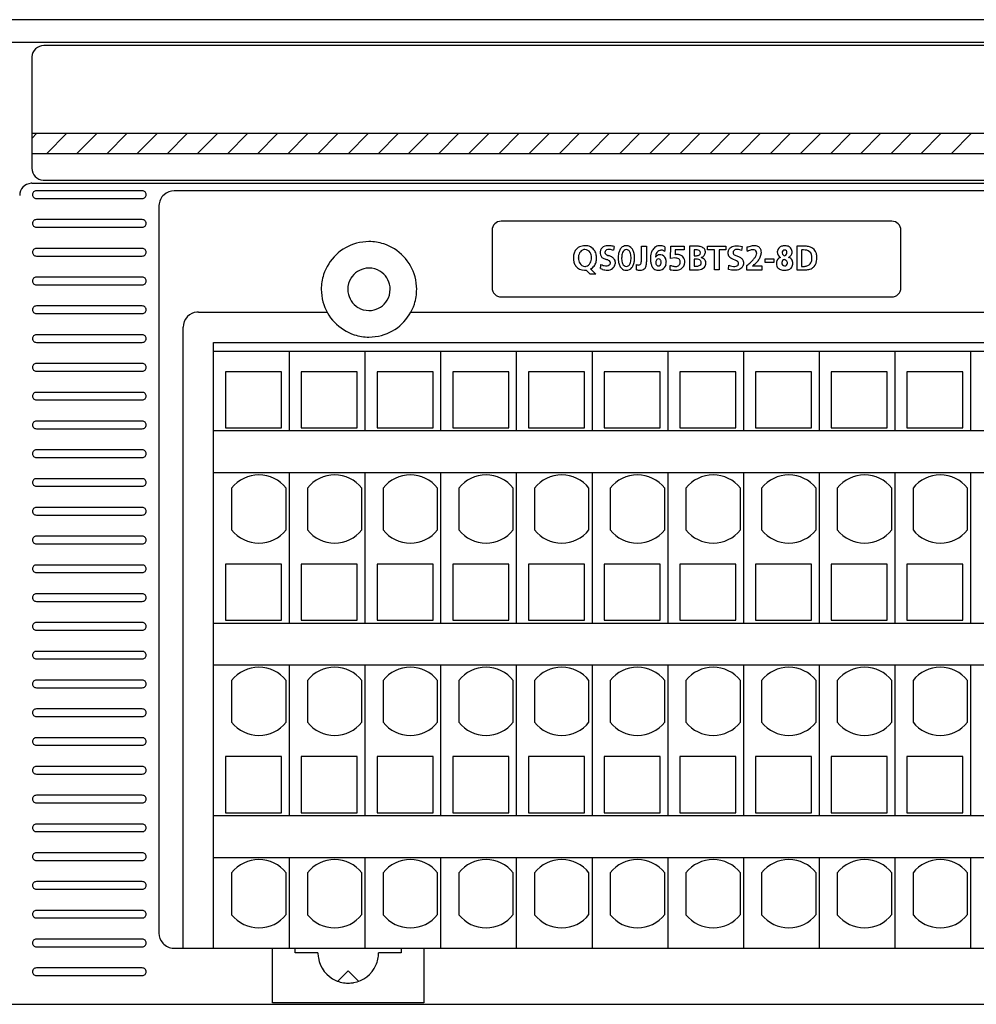
# Model space of a CAD drawing. Extents: x 0 to 198, y 0 to 65.
# Drawn here: x 94 to 157, y 0 to 65 of the extents above; entities that cross this region are included whole.
import ezdxf

# ---------------------------------------------------------------- set-up
doc = ezdxf.new("R2010")
doc.units = 0
doc.layers.add('DEFAULT_255_2_778', color=255, linetype='CONTINUOUS')

msp = doc.modelspace()

# ---------------------------------------------------------------- linework, layer by layer
at = {"layer": 'DEFAULT_255_2_778'}
for p, q in [((195.754, 64.824), (2.354, 64.824)), ((186.454, 63.324), (2.654, 63.324)), ((186.254, 63.124), (95.154, 63.124)), ((94.354, 62.324), (94.354, 55.024)), ((94.35, 57.324), (185.05, 57.324)), ((94.354, 56.99), (94.688, 57.324)), ((95.325, 55.974), (96.675, 57.324)), ((97.316, 55.974), (98.666, 57.324)), ((99.307, 55.974), (100.657, 57.324)), ((101.298, 55.974), (102.648, 57.324)), ((103.289, 55.974), (104.639, 57.324)), ((105.282, 55.974), (106.632, 57.324)), ((107.273, 55.974), (108.623, 57.324)), ((109.264, 55.974), (110.614, 57.324)), ((111.255, 55.974), (112.605, 57.324)), ((113.246, 55.974), (114.596, 57.324)), ((115.24, 55.974), (116.589, 57.324)), ((117.23, 55.974), (118.58, 57.324)), ((119.222, 55.974), (120.571, 57.324)), ((121.212, 55.974), (122.562, 57.324)), ((123.203, 55.974), (124.553, 57.324)), ((125.197, 55.974), (126.546, 57.324)), ((127.188, 55.974), (128.537, 57.324)), ((129.179, 55.974), (130.528, 57.324)), ((131.17, 55.974), (132.519, 57.324)), ((133.161, 55.974), (134.51, 57.324)), ((135.154, 55.974), (136.504, 57.324)), ((137.145, 55.974), (138.495, 57.324)), ((139.136, 55.974), (140.486, 57.324)), ((141.127, 55.974), (142.477, 57.324)), ((143.118, 55.974), (144.467, 57.324)), ((145.107, 55.974), (146.457, 57.324)), ((147.098, 55.974), (148.448, 57.324)), ((149.089, 55.974), (150.439, 57.324)), ((151.08, 55.974), (152.43, 57.324)), ((153.071, 55.974), (154.421, 57.324)), ((155.064, 55.974), (156.414, 57.324)), ((185.05, 55.974), (94.354, 55.974)), ((94.354, 54.025), (186.454, 54.024)), ((95.154, 54.224), (186.254, 54.224)), ((101.654, 53.524), (94.654, 53.524)), ((196.754, 53.524), (103.754, 53.524)), ((94.654, 53.024), (101.654, 53.024)), ((102.754, 52.524), (102.754, 4.524)), ((101.654, 51.624), (94.654, 51.624)), ((151.154, 51.524), (125.354, 51.524)), ((94.654, 51.124), (101.654, 51.124)), ((124.754, 50.924), (124.754, 47.124)), ((151.754, 47.124), (151.754, 50.924)), ((101.654, 49.724), (94.654, 49.724)), ((132.814, 49.86), (132.781, 49.601)), ((134.614, 48.892), (134.614, 49.872)), ((134.614, 49.872), (134.961, 49.872)), ((134.614, 49.872), (134.614, 49.872)), ((134.961, 49.872), (134.961, 48.843)), ((136.172, 49.839), (136.172, 49.839)), ((136.534, 49.055), (136.549, 49.873)), ((136.549, 49.873), (137.435, 49.873)), ((137.435, 49.642), (136.835, 49.642)), ((136.835, 49.642), (136.835, 49.295)), ((137.435, 49.873), (137.435, 49.642)), ((137.792, 49.873), (137.785, 48.311)), ((138.342, 49.873), (137.792, 49.873)), ((138.102, 49.63), (138.102, 49.245)), ((138.258, 49.63), (138.102, 49.63)), ((138.989, 49.873), (140.198, 49.873)), ((138.989, 49.627), (138.989, 49.873)), ((139.437, 49.627), (138.989, 49.627)), ((139.437, 48.31), (139.437, 49.627)), ((140.198, 49.627), (139.75, 49.627)), ((139.75, 49.627), (139.75, 48.31)), ((140.198, 49.873), (140.198, 49.627)), ((140.346, 49.454), (140.348, 49.484)), ((140.346, 49.394), (140.346, 49.454)), ((140.348, 49.484), (140.352, 49.513)), ((140.352, 49.513), (140.36, 49.554)), ((140.36, 49.554), (140.371, 49.593)), ((140.371, 49.593), (140.389, 49.64)), ((140.389, 49.64), (140.413, 49.683)), ((140.413, 49.683), (140.442, 49.723)), ((140.442, 49.723), (140.475, 49.759)), ((140.475, 49.759), (140.534, 49.806)), ((140.534, 49.806), (140.605, 49.845)), ((140.605, 49.845), (140.689, 49.874)), ((140.678, 49.496), (140.674, 49.477)), ((140.674, 49.477), (140.674, 49.407)), ((140.674, 49.407), (140.678, 49.393)), ((140.683, 49.513), (140.678, 49.496)), ((140.696, 49.544), (140.683, 49.513)), ((140.689, 49.874), (140.785, 49.893)), ((140.714, 49.572), (140.696, 49.544)), ((140.737, 49.595), (140.714, 49.572)), ((140.78, 49.624), (140.737, 49.595)), ((140.836, 49.644), (140.78, 49.624)), ((140.785, 49.893), (140.892, 49.9)), ((140.902, 49.653), (140.836, 49.644)), ((140.892, 49.9), (141.028, 49.893)), ((141.019, 49.646), (140.902, 49.653)), ((141.122, 49.626), (141.019, 49.646)), ((141.028, 49.893), (141.152, 49.874)), ((141.236, 49.587), (141.122, 49.626)), ((141.152, 49.874), (141.265, 49.844)), ((141.265, 49.844), (141.236, 49.587)), ((142.223, 49.468), (142.223, 49.468)), ((144.062, 49.617), (144.062, 49.617)), ((144.096, 49.899), (144.097, 49.899)), ((145.356, 49.873), (144.875, 49.873)), ((144.875, 49.873), (144.875, 48.31)), ((145.196, 49.62), (145.196, 48.538)), ((94.654, 49.224), (101.654, 49.224)), ((130.45, 49.096), (130.45, 49.096)), ((135.562, 48.802), (135.562, 48.802)), ((136.807, 49.093), (136.549, 49.064)), ((138.102, 49.245), (138.258, 49.245)), ((138.102, 49.017), (138.102, 48.56)), ((138.278, 49.017), (138.102, 49.017)), ((140.348, 49.366), (140.346, 49.394)), ((140.352, 49.34), (140.348, 49.366)), ((140.357, 49.315), (140.352, 49.34)), ((140.363, 49.291), (140.357, 49.315)), ((140.37, 49.268), (140.363, 49.291)), ((140.379, 49.246), (140.37, 49.268)), ((140.4, 49.205), (140.379, 49.246)), ((140.427, 49.167), (140.4, 49.205)), ((140.459, 49.132), (140.427, 49.167)), ((140.519, 49.082), (140.459, 49.132)), ((140.6, 49.035), (140.519, 49.082)), ((140.895, 48.908), (140.6, 49.035)), ((140.678, 49.393), (140.69, 49.368)), ((140.69, 49.368), (140.707, 49.344)), ((140.707, 49.344), (140.747, 49.309)), ((140.747, 49.309), (140.814, 49.271)), ((140.814, 49.271), (141.072, 49.165)), ((140.957, 48.87), (140.895, 48.908)), ((140.996, 48.833), (140.957, 48.87)), ((141.013, 48.807), (140.996, 48.833)), ((141.024, 48.779), (141.013, 48.807)), ((141.028, 48.764), (141.024, 48.779)), ((141.028, 48.699), (141.028, 48.764)), ((141.072, 49.165), (141.159, 49.118)), ((141.159, 49.118), (141.225, 49.069)), ((141.225, 49.069), (141.26, 49.034)), ((141.26, 49.034), (141.289, 48.997)), ((141.289, 48.997), (141.313, 48.956)), ((141.313, 48.956), (141.332, 48.913)), ((141.332, 48.913), (141.339, 48.89)), ((141.339, 48.89), (141.345, 48.865)), ((141.345, 48.865), (141.35, 48.84)), ((141.35, 48.84), (141.354, 48.813)), ((141.354, 48.813), (141.356, 48.785)), ((141.356, 48.785), (141.356, 48.725)), ((142.783, 49.035), (143.372, 49.035)), ((142.783, 48.789), (142.783, 49.035)), ((143.372, 48.789), (142.783, 48.789)), ((143.372, 49.035), (143.372, 48.789)), ((145.877, 49.116), (145.877, 49.116)), ((131.235, 48.021), (130.96, 48.296)), ((131.262, 48.375), (131.616, 48.021)), ((134.294, 48.321), (134.294, 48.664)), ((134.436, 48.629), (134.437, 48.629)), ((136.521, 48.313), (136.521, 48.602)), ((137.785, 48.311), (138.377, 48.311)), ((138.102, 48.56), (138.278, 48.56)), ((139.75, 48.31), (139.437, 48.31)), ((140.37, 48.344), (140.4, 48.626)), ((140.56, 48.3), (140.37, 48.344)), ((140.4, 48.626), (140.499, 48.58)), ((140.499, 48.58), (140.597, 48.549)), ((140.677, 48.286), (140.56, 48.3)), ((140.597, 48.549), (140.692, 48.533)), ((140.83, 48.285), (140.677, 48.286)), ((140.692, 48.533), (140.794, 48.532)), ((140.794, 48.532), (140.865, 48.547)), ((140.941, 48.298), (140.83, 48.285)), ((140.865, 48.547), (140.926, 48.572)), ((140.926, 48.572), (140.973, 48.604)), ((141.037, 48.321), (140.941, 48.298)), ((140.973, 48.604), (140.996, 48.629)), ((140.996, 48.629), (141.013, 48.655)), ((141.013, 48.655), (141.024, 48.684)), ((141.024, 48.684), (141.028, 48.699)), ((141.119, 48.354), (141.037, 48.321)), ((141.188, 48.395), (141.119, 48.354)), ((141.244, 48.445), (141.188, 48.395)), ((141.275, 48.482), (141.244, 48.445)), ((141.302, 48.522), (141.275, 48.482)), ((141.323, 48.566), (141.302, 48.522)), ((141.336, 48.602), (141.323, 48.566)), ((141.345, 48.641), (141.336, 48.602)), ((141.35, 48.668), (141.345, 48.641)), ((141.354, 48.696), (141.35, 48.668)), ((141.356, 48.725), (141.354, 48.696)), ((141.552, 48.567), (141.552, 48.31)), ((141.552, 48.31), (142.591, 48.31)), ((142.591, 48.553), (141.951, 48.553)), ((142.591, 48.31), (142.591, 48.553)), ((144.074, 48.567), (144.074, 48.567)), ((144.875, 48.31), (144.876, 48.31)), ((144.876, 48.31), (145.396, 48.31)), ((101.654, 47.824), (94.654, 47.824)), ((131.616, 48.021), (131.235, 48.021)), ((94.654, 47.324), (101.654, 47.324)), ((113.474, 47.024), (113.474, 47.024)), ((115.224, 47.024), (115.224, 47.024)), ((125.354, 46.524), (151.154, 46.524)), ((101.654, 45.924), (94.654, 45.924)), ((105.354, 45.525), (113.854, 45.524)), ((119.394, 45.524), (157.514, 45.524)), ((94.654, 45.424), (101.654, 45.424)), ((104.354, 4.524), (104.354, 44.524)), ((101.654, 44.024), (94.654, 44.024)), ((94.654, 43.524), (101.654, 43.524)), ((106.354, 3.524), (106.354, 43.524)), ((106.354, 43.524), (194.154, 43.524)), ((194.154, 42.924), (106.354, 42.924)), ((111.354, 42.924), (111.354, 37.674)), ((116.354, 42.924), (116.354, 37.674)), ((121.354, 42.924), (121.354, 37.674)), ((126.354, 42.924), (126.354, 37.674)), ((131.354, 42.924), (131.354, 37.674)), ((136.354, 42.924), (136.354, 37.674)), ((141.354, 42.924), (141.354, 37.674)), ((146.354, 42.924), (146.354, 37.674)), ((151.354, 42.924), (151.354, 37.674)), ((156.354, 42.924), (156.354, 37.674)), ((101.654, 42.124), (94.654, 42.124)), ((94.654, 41.624), (101.654, 41.624)), ((110.854, 41.574), (107.154, 41.574)), ((107.154, 41.574), (107.154, 37.874)), ((110.854, 37.874), (110.854, 41.574)), ((115.854, 41.574), (112.154, 41.574)), ((112.154, 41.574), (112.154, 37.874)), ((115.854, 37.874), (115.854, 41.574)), ((120.854, 41.574), (117.154, 41.574)), ((117.154, 41.574), (117.154, 37.874)), ((120.854, 37.874), (120.854, 41.574)), ((125.854, 41.574), (122.154, 41.574)), ((122.154, 41.574), (122.154, 37.874)), ((125.854, 37.874), (125.854, 41.574)), ((130.854, 41.574), (127.154, 41.574)), ((127.154, 41.574), (127.154, 37.874)), ((130.854, 37.874), (130.854, 41.574)), ((135.854, 41.574), (132.154, 41.574)), ((132.154, 41.574), (132.154, 37.874)), ((135.854, 37.874), (135.854, 41.574)), ((140.854, 41.574), (137.154, 41.574)), ((137.154, 41.574), (137.154, 37.874)), ((140.854, 37.874), (140.854, 41.574)), ((145.854, 41.574), (142.154, 41.574)), ((142.154, 41.574), (142.154, 37.874)), ((145.854, 37.874), (145.854, 41.574)), ((150.854, 41.574), (147.154, 41.574)), ((147.154, 41.574), (147.154, 37.874)), ((150.854, 37.874), (150.854, 41.574)), ((155.854, 41.574), (152.154, 41.574)), ((152.154, 41.574), (152.154, 37.874)), ((155.854, 37.874), (155.854, 41.574)), ((101.654, 40.224), (94.654, 40.224)), ((94.654, 39.724), (101.654, 39.724)), ((101.654, 38.324), (94.654, 38.324)), ((94.654, 37.824), (101.654, 37.824)), ((107.154, 37.874), (110.854, 37.874)), ((112.154, 37.874), (115.854, 37.874)), ((117.154, 37.874), (120.854, 37.874)), ((122.154, 37.874), (125.854, 37.874)), ((127.154, 37.874), (130.854, 37.874)), ((132.154, 37.874), (135.854, 37.874)), ((137.154, 37.874), (140.854, 37.874)), ((142.154, 37.874), (145.854, 37.874)), ((147.154, 37.874), (150.854, 37.874)), ((152.154, 37.874), (155.854, 37.874)), ((191.354, 37.674), (106.354, 37.674)), ((101.654, 36.424), (94.654, 36.424)), ((94.654, 35.924), (101.654, 35.924)), ((101.654, 34.524), (94.654, 34.524)), ((106.354, 34.924), (191.354, 34.924)), ((111.354, 34.924), (111.354, 24.974)), ((116.354, 34.924), (116.354, 24.974)), ((121.354, 34.924), (121.354, 24.974)), ((126.354, 34.924), (126.354, 24.974)), ((131.354, 34.924), (131.354, 24.974)), ((136.354, 34.924), (136.354, 24.974)), ((141.354, 34.924), (141.354, 24.974)), ((146.354, 34.924), (146.354, 24.974)), ((151.354, 34.924), (151.354, 24.974)), ((156.354, 34.924), (156.354, 24.974)), ((94.654, 34.024), (101.654, 34.024)), ((107.554, 33.906), (107.554, 31.142)), ((111.154, 31.142), (111.154, 33.906)), ((112.554, 33.906), (112.554, 31.142)), ((116.154, 31.142), (116.154, 33.906)), ((117.554, 33.906), (117.554, 31.142)), ((121.154, 31.142), (121.154, 33.906)), ((122.554, 33.906), (122.554, 31.142)), ((126.154, 31.142), (126.154, 33.906)), ((127.554, 33.906), (127.554, 31.142)), ((131.154, 31.142), (131.154, 33.906)), ((132.554, 33.906), (132.554, 31.142)), ((136.154, 31.142), (136.154, 33.906)), ((137.554, 33.906), (137.554, 31.142)), ((141.154, 31.142), (141.154, 33.906)), ((142.554, 33.906), (142.554, 31.142)), ((146.154, 31.142), (146.154, 33.906)), ((147.554, 33.906), (147.554, 31.142)), ((151.154, 31.142), (151.154, 33.906)), ((152.554, 33.906), (152.554, 31.142)), ((156.154, 31.142), (156.154, 33.906)), ((101.654, 32.624), (94.654, 32.624)), ((94.654, 32.124), (101.654, 32.124)), ((101.654, 30.724), (94.654, 30.724)), ((94.654, 30.224), (101.654, 30.224)), ((101.654, 28.824), (94.654, 28.824)), ((110.854, 28.874), (107.154, 28.874)), ((107.154, 28.874), (107.154, 25.174)), ((110.854, 25.174), (110.854, 28.874)), ((115.854, 28.874), (112.154, 28.874)), ((112.154, 28.874), (112.154, 25.174)), ((115.854, 25.174), (115.854, 28.874)), ((120.854, 28.874), (117.154, 28.874)), ((117.154, 28.874), (117.154, 25.174)), ((120.854, 25.174), (120.854, 28.874)), ((125.854, 28.874), (122.154, 28.874)), ((122.154, 28.874), (122.154, 25.174)), ((125.854, 25.174), (125.854, 28.874)), ((130.854, 28.874), (127.154, 28.874)), ((127.154, 28.874), (127.154, 25.174)), ((130.854, 25.174), (130.854, 28.874)), ((135.854, 28.874), (132.154, 28.874)), ((132.154, 28.874), (132.154, 25.174)), ((135.854, 25.174), (135.854, 28.874)), ((140.854, 28.874), (137.154, 28.874)), ((137.154, 28.874), (137.154, 25.174)), ((140.854, 25.174), (140.854, 28.874)), ((145.854, 28.874), (142.154, 28.874)), ((142.154, 28.874), (142.154, 25.174)), ((145.854, 25.174), (145.854, 28.874)), ((150.854, 28.874), (147.154, 28.874)), ((147.154, 28.874), (147.154, 25.174)), ((150.854, 25.174), (150.854, 28.874)), ((155.854, 28.874), (152.154, 28.874)), ((152.154, 28.874), (152.154, 25.174)), ((155.854, 25.174), (155.854, 28.874)), ((94.654, 28.324), (101.654, 28.324)), ((101.654, 26.924), (94.654, 26.924)), ((94.654, 26.424), (101.654, 26.424)), ((101.654, 25.024), (94.654, 25.024)), ((191.354, 24.974), (106.354, 24.974)), ((107.154, 25.174), (110.854, 25.174)), ((112.154, 25.174), (115.854, 25.174)), ((117.154, 25.174), (120.854, 25.174)), ((122.154, 25.174), (125.854, 25.174)), ((127.154, 25.174), (130.854, 25.174)), ((132.154, 25.174), (135.854, 25.174)), ((137.154, 25.174), (140.854, 25.174)), ((142.154, 25.174), (145.854, 25.174)), ((147.154, 25.174), (150.854, 25.174)), ((152.154, 25.174), (155.854, 25.174)), ((94.654, 24.524), (101.654, 24.524)), ((101.654, 23.124), (94.654, 23.124)), ((94.654, 22.624), (101.654, 22.624)), ((106.354, 22.224), (191.354, 22.224)), ((111.354, 22.224), (111.354, 12.274)), ((116.354, 22.224), (116.354, 12.274)), ((121.354, 22.224), (121.354, 12.274)), ((126.354, 22.224), (126.354, 12.274)), ((131.354, 22.224), (131.354, 12.274)), ((136.354, 22.224), (136.354, 12.274)), ((141.354, 22.224), (141.354, 12.274)), ((146.354, 22.224), (146.354, 12.274)), ((151.354, 22.224), (151.354, 12.274)), ((156.354, 22.224), (156.354, 12.274)), ((101.654, 21.224), (94.654, 21.224)), ((107.554, 21.206), (107.554, 18.442)), ((111.154, 18.442), (111.154, 21.206)), ((112.554, 21.206), (112.554, 18.442)), ((116.154, 18.442), (116.154, 21.206)), ((117.554, 21.206), (117.554, 18.442)), ((121.154, 18.442), (121.154, 21.206)), ((122.554, 21.206), (122.554, 18.442)), ((126.154, 18.442), (126.154, 21.206)), ((127.554, 21.206), (127.554, 18.442)), ((131.154, 18.442), (131.154, 21.206)), ((132.554, 21.206), (132.554, 18.442)), ((136.154, 18.442), (136.154, 21.206)), ((137.554, 21.206), (137.554, 18.442)), ((141.154, 18.442), (141.154, 21.206)), ((142.554, 21.206), (142.554, 18.442)), ((146.154, 18.442), (146.154, 21.206)), ((147.554, 21.206), (147.554, 18.442)), ((151.154, 18.442), (151.154, 21.206)), ((152.554, 21.206), (152.554, 18.442)), ((156.154, 18.442), (156.154, 21.206)), ((94.654, 20.724), (101.654, 20.724)), ((101.654, 19.324), (94.654, 19.324)), ((94.654, 18.824), (101.654, 18.824)), ((101.654, 17.424), (94.654, 17.424)), ((94.654, 16.924), (101.654, 16.924)), ((110.854, 16.174), (107.154, 16.174)), ((107.154, 16.174), (107.154, 12.474)), ((110.854, 12.474), (110.854, 16.174)), ((115.854, 16.174), (112.154, 16.174)), ((112.154, 16.174), (112.154, 12.474)), ((115.854, 12.474), (115.854, 16.174)), ((120.854, 16.174), (117.154, 16.174)), ((117.154, 16.174), (117.154, 12.474)), ((120.854, 12.474), (120.854, 16.174)), ((125.854, 16.174), (122.154, 16.174)), ((122.154, 16.174), (122.154, 12.474)), ((125.854, 12.474), (125.854, 16.174)), ((130.854, 16.174), (127.154, 16.174)), ((127.154, 16.174), (127.154, 12.474)), ((130.854, 12.474), (130.854, 16.174)), ((135.854, 16.174), (132.154, 16.174)), ((132.154, 16.174), (132.154, 12.474)), ((135.854, 12.474), (135.854, 16.174)), ((140.854, 16.174), (137.154, 16.174)), ((137.154, 16.174), (137.154, 12.474)), ((140.854, 12.474), (140.854, 16.174)), ((145.854, 16.174), (142.154, 16.174)), ((142.154, 16.174), (142.154, 12.474)), ((145.854, 12.474), (145.854, 16.174)), ((150.854, 16.174), (147.154, 16.174)), ((147.154, 16.174), (147.154, 12.474)), ((150.854, 12.474), (150.854, 16.174)), ((155.854, 16.174), (152.154, 16.174)), ((152.154, 16.174), (152.154, 12.474)), ((155.854, 12.474), (155.854, 16.174)), ((101.654, 15.524), (94.654, 15.524)), ((94.654, 15.024), (101.654, 15.024)), ((101.654, 13.624), (94.654, 13.624)), ((94.654, 13.124), (101.654, 13.124)), ((107.154, 12.474), (110.854, 12.474)), ((112.154, 12.474), (115.854, 12.474)), ((117.154, 12.474), (120.854, 12.474)), ((122.154, 12.474), (125.854, 12.474)), ((127.154, 12.474), (130.854, 12.474)), ((132.154, 12.474), (135.854, 12.474)), ((137.154, 12.474), (140.854, 12.474)), ((142.154, 12.474), (145.854, 12.474)), ((147.154, 12.474), (150.854, 12.474)), ((152.154, 12.474), (155.854, 12.474)), ((101.654, 11.724), (94.654, 11.724)), ((191.354, 12.274), (106.354, 12.274)), ((94.654, 11.224), (101.654, 11.224)), ((101.654, 9.824), (94.654, 9.824)), ((94.654, 9.324), (101.654, 9.324)), ((106.354, 9.524), (191.354, 9.524)), ((111.354, 9.524), (111.354, 3.524)), ((116.354, 9.524), (116.354, 3.524)), ((121.354, 9.524), (121.354, 3.524)), ((126.354, 9.524), (126.354, 3.524)), ((131.354, 9.524), (131.354, 3.524)), ((136.354, 9.524), (136.354, 3.524)), ((141.354, 9.524), (141.354, 3.524)), ((146.354, 9.524), (146.354, 3.524)), ((151.354, 9.524), (151.354, 3.524)), ((156.354, 9.524), (156.354, 3.524)), ((107.554, 8.506), (107.554, 5.742)), ((111.154, 5.742), (111.154, 8.506)), ((112.554, 8.506), (112.554, 5.742)), ((116.154, 5.742), (116.154, 8.506)), ((117.554, 8.506), (117.554, 5.742)), ((121.154, 5.742), (121.154, 8.506)), ((122.554, 8.506), (122.554, 5.742)), ((126.154, 5.742), (126.154, 8.506)), ((127.554, 8.506), (127.554, 5.742)), ((131.154, 5.742), (131.154, 8.506)), ((132.554, 8.506), (132.554, 5.742)), ((136.154, 5.742), (136.154, 8.506)), ((137.554, 8.506), (137.554, 5.742)), ((141.154, 5.742), (141.154, 8.506)), ((142.554, 8.506), (142.554, 5.742)), ((146.154, 5.742), (146.154, 8.506)), ((147.554, 8.506), (147.554, 5.742)), ((151.154, 5.742), (151.154, 8.506)), ((152.554, 8.506), (152.554, 5.742)), ((156.154, 5.742), (156.154, 8.506)), ((101.654, 7.924), (94.654, 7.924)), ((94.654, 7.424), (101.654, 7.424)), ((101.654, 6.024), (94.654, 6.024)), ((94.654, 5.524), (101.654, 5.524)), ((101.654, 4.124), (94.654, 4.124)), ((104.354, 4.524), (104.354, 4.524)), ((94.654, 3.624), (101.654, 3.624)), ((103.754, 3.524), (196.754, 3.524)), ((110.254, -0.076), (110.254, 3.524)), ((111.754, 3.224), (111.754, 3.524)), ((118.754, 3.524), (118.754, 3.224)), ((120.254, 3.524), (120.254, -0.076)), ((113.254, 3.224), (111.754, 3.224)), ((118.754, 3.224), (117.254, 3.224)), ((101.654, 2.224), (94.654, 2.224)), ((115.254, 2.024), (114.574, 1.344)), ((115.935, 1.344), (115.254, 2.024)), ((94.654, 1.724), (101.654, 1.724)), ((2.354, -0.176), (195.754, -0.176)), ((120.254, -0.076), (110.254, -0.076))]:
    msp.add_line(p, q, dxfattribs=at)
for centre, radius, start, end in [((95.154, 62.324), 0.8, 90.0086, 176.995), ((95.166, 62.324), 0.813, 177.05409, 180.0026), ((95.154, 55.024), 0.8, 180.00389, 266.86215), ((94.354, 53.224), 0.8, 93.13862, 179.99602), ((94.354, 53.212), 0.813, 89.99709, 93.08115), ((95.154, 55.037), 0.813, 266.91902, 270.00262), ((94.654, 53.274), 0.25, 89.99158, 180.0084), ((101.654, 53.274), 0.25, 359.99159, 90.0084), ((103.753, 52.528), 0.996, 89.9184, 131.64586), ((94.654, 53.274), 0.25, 179.98817, 269.98887), ((101.654, 53.274), 0.25, 270.01113, 0.01176), ((103.752, 52.525), 0.998, 131.50051, 178.26707), ((103.773, 52.524), 1.019, 178.24074, 180.00054), ((94.654, 51.374), 0.25, 89.99158, 180.0084), ((94.654, 51.374), 0.25, 179.98817, 269.98887), ((101.654, 51.374), 0.25, 359.99159, 90.0084), ((101.654, 51.374), 0.25, 270.01113, 0.01176), ((125.354, 50.924), 0.601, 90.05005, 179.94039), ((151.153, 50.924), 0.601, 0.0596, 89.94995), ((116.628, 47.019), 3.157, 105.17892, 161.94187), ((116.621, 47.02), 3.154, 89.95494, 105.0592), ((116.627, 47.026), 3.148, 72.04188, 90.05701), ((94.654, 49.474), 0.25, 89.99158, 180.0084), ((94.654, 49.474), 0.25, 179.98817, 269.98887), ((101.654, 49.474), 0.25, 359.99159, 90.0084), ((101.654, 49.474), 0.25, 270.01113, 0.01176), ((116.619, 47.02), 3.157, 15.17892, 71.94187), ((130.934, 49.167), 0.802, 149.18116, 166.91891), ((130.78, 49.255), 0.625, 113.93091, 148.8988), ((131.123, 49.102), 0.673, 151.19166, 180.53965), ((130.874, 49.023), 0.876, 90.38122, 113.35868), ((130.923, 49.225), 0.439, 105.43948, 152.60462), ((130.886, 49.31), 0.347, 89.98721, 103.34383), ((130.893, 48.763), 1.136, 89.99702, 91.26273), ((130.87, 49.25), 0.408, 29.11327, 87.75376), ((130.893, 48.694), 1.205, 86.16355, 89.97208), ((130.973, 49.306), 0.59, 80.47687, 89.93702), ((130.956, 49.233), 0.665, 44.78386, 80.11937), ((130.662, 49.106), 0.66, 1.33429, 31.24781), ((130.91, 49.186), 0.731, 18.87658, 44.80195), ((130.744, 49.13), 0.906, 0.98655, 18.86207), ((132.501, 49.42), 0.615, 162.48734, 180.92374), ((132.763, 49.411), 0.876, 180.00758, 181.44899), ((132.29, 49.482), 0.395, 104.45364, 161.8847), ((132.419, 49.098), 0.8, 92.34736, 106.50352), ((132.383, 49.459), 0.175, 167.60584, 179.75411), ((132.371, 49.464), 0.163, 181.66837, 238.00477), ((132.469, 49.438), 0.264, 151.95713, 167.13229), ((132.455, 49.374), 0.288, 119.97588, 139.55566), ((132.468, 49.338), 0.326, 88.61095, 118.77892), ((132.448, 48.709), 1.19, 89.95648, 92.99385), ((132.447, 48.399), 1.5, 85.49219, 89.89151), ((132.476, 49.192), 0.473, 86.63286, 89.96861), ((132.46, 49.014), 0.651, 74.43091, 86.1251), ((132.41, 47.924), 1.977, 82.0227, 85.51605), ((132.345, 48.589), 1.091, 66.92086, 74.60186), ((132.33, 47.349), 2.557, 79.09224, 82.03405), ((134.062, 49.194), 0.977, 157.6893, 172.16327), ((133.745, 49.327), 0.633, 136.22186, 157.95251), ((133.597, 49.474), 0.424, 90.60657, 136.75718), ((134.27, 49.113), 0.958, 159.16845, 178.67967), ((133.634, 49.378), 0.271, 92.20822, 163.69884), ((133.592, 49.491), 0.407, 85.67401, 89.99502), ((133.625, 49.373), 0.526, 90.0031, 90.42116), ((133.611, 49.381), 0.27, 16.65002, 87.86969), ((133.599, 49.577), 0.321, 85.53609, 85.69258), ((133.63, 49.441), 0.458, 37.34344, 90.65452), ((132.991, 49.119), 0.942, 1.77302, 21.12673), ((133.45, 49.3), 0.686, 18.28778, 37.61299), ((133.033, 49.157), 1.127, 6.06032, 18.54511), ((136.697, 48.977), 1.497, 162.37107, 169.77021), ((136.158, 49.154), 0.93, 148.76601, 162.71098), ((135.834, 49.357), 0.548, 118.91309, 149.3405), ((135.827, 49.337), 0.562, 88.8407, 117.29607), ((135.935, 49.226), 0.374, 105.22136, 154.30458), ((136.017, 49.028), 0.587, 105.97399, 107.88963), ((135.837, 49.077), 0.822, 83.69966, 89.89181), ((135.958, 49.14), 0.464, 90.68953, 102.77672), ((135.81, 48.846), 1.055, 76.89623, 83.64136), ((135.954, 49.234), 0.37, 89.99215, 90.2148), ((135.963, 49.34), 0.264, 45.28461, 91.99941), ((135.733, 48.51), 1.399, 71.73201, 76.93379), ((154.11, 48.404), 17.996, 175.88234, 176.41948), ((147.089, 48.911), 10.957, 175.1444, 175.89226), ((138.273, 49.311), 0.32, 90.01029, 92.77569), ((138.273, 49.33), 0.301, 84.60383, 90.03494), ((138.281, 49.379), 0.251, 54.27596, 85.25219), ((138.214, 48.673), 1.207, 79.18837, 83.90673), ((138.31, 49.418), 0.203, 5.76817, 54.78123), ((138.281, 49.012), 0.861, 70.50066, 79.37823), ((138.354, 49.425), 0.158, 305.31491, 359.28032), ((138.344, 49.425), 0.168, 0.00915, 4.43578), ((138.349, 49.425), 0.163, 359.21314, 0.0052), ((138.381, 49.289), 0.566, 58.10161, 70.6242), ((138.481, 49.448), 0.378, 39.10466, 58.2694), ((138.409, 49.511), 0.434, 315.7047, 346.8018), ((138.539, 49.497), 0.303, 1.68268, 38.76343), ((138.473, 49.495), 0.368, 346.90467, 359.82473), ((138.505, 49.494), 0.337, 359.99677, 2.08646), ((142.456, 47.308), 2.637, 108.05155, 109.31353), ((139.823, 49.487), 1.787, 6.37863, 9.96488), ((136.215, 49.065), 5.421, 4.86455, 6.57252), ((142.338, 48.102), 1.596, 111.59198, 116.90353), ((142.296, 47.813), 2.107, 103.76289, 108.16102), ((142.101, 48.706), 0.947, 103.90772, 111.70692), ((142.145, 48.431), 1.471, 98.01023, 103.8074), ((142.001, 49.119), 0.522, 91.70891, 104.1388), ((142.081, 48.9), 0.997, 90.26781, 98.07298), ((141.992, 49.265), 0.375, 90.00173, 91.03341), ((142, 49.39), 0.251, 61.26793, 91.7321), ((142.08, 49.231), 0.667, 79.46951, 90.35551), ((142.004, 49.419), 0.223, 18.9061, 58.56291), ((141.84, 49.43), 0.389, 333.81946, 358.2146), ((142.134, 49.482), 0.41, 48.31538, 80.45192), ((141.884, 49.365), 0.355, 16.89918, 21.01511), ((141.989, 49.418), 0.239, 359.8212, 11.88654), ((142.113, 49.478), 0.427, 18.04201, 46.55159), ((141.828, 49.466), 0.709, 339.02486, 359.59182), ((141.896, 49.46), 0.64, 0.01442, 13.54572), ((144.178, 49.449), 0.591, 170.69927, 174.89136), ((144.031, 49.492), 0.441, 178.68568, 237.99051), ((143.972, 49.499), 0.38, 104.55125, 173.01704), ((144.106, 49.088), 0.811, 90.65008, 106.40557), ((144.305, 49.4), 0.405, 173.67769, 176.39524), ((144.064, 49.432), 0.163, 182.23509, 243.0932), ((144.07, 49.45), 0.168, 92.84403, 181.78426), ((144.062, 49.312), 0.305, 89.42833, 90.00137), ((144.077, 49.464), 0.154, 42.7553, 94.26535), ((144.078, 49.132), 0.767, 78.09534, 88.62656), ((144.04, 49.461), 0.184, 356.27226, 35.80639), ((144.039, 49.443), 0.185, 329.51566, 354.53866), ((143.835, 49.449), 0.389, 356.48832, 359.94125), ((144.162, 49.471), 0.418, 42.72927, 79.73359), ((144.13, 49.471), 0.442, 7.29945, 39.94188), ((144.211, 49.48), 0.359, 324.31547, 0.93011), ((144.102, 49.485), 0.468, 0.05368, 5.18625), ((145.327, 48.056), 1.57, 93.09226, 94.76446), ((145.316, 48.271), 1.355, 90.0488, 93.12396), ((145.315, 48.399), 1.227, 89.6313, 89.99919), ((145.328, 48.754), 0.872, 75.99224, 90.36941), ((145.36, 48.233), 1.639, 84.16054, 90.14347), ((145.428, 48.813), 1.056, 70.30528, 84.62684), ((145.455, 49.197), 0.411, 19.07221, 78.26679), ((145.596, 49.244), 0.593, 14.10202, 71.55051), ((131.339, 49.069), 1.219, 166.73501, 178.10989), ((131.615, 49.138), 1.495, 181.12498, 182.90387), ((131.283, 49.113), 1.162, 182.48126, 194.98843), ((130.912, 49.011), 0.777, 194.82901, 213.95979), ((131.191, 49.096), 0.742, 179.99814, 181.92341), ((131.111, 49.087), 0.661, 181.33169, 211.24029), ((130.849, 48.967), 0.439, 285.51005, 332.59318), ((130.649, 49.09), 0.673, 331.18394, 0.53804), ((130.581, 49.096), 0.741, 359.99768, 1.92479), ((130.943, 48.99), 0.699, 321.21558, 345.81902), ((130.647, 49.067), 1.004, 345.69395, 0.51329), ((130.593, 49.119), 1.057, 0.87207, 1.41247), ((130.343, 49.076), 1.308, 0.02072, 2.59889), ((132.268, 49.414), 0.382, 183.84811, 242.78357), ((132.475, 49.768), 0.791, 241.18081, 257.34764), ((132.547, 49.703), 0.46, 235.07434, 251.23268), ((132.026, 48.089), 0.948, 67.05711, 73.14359), ((132.224, 48.539), 0.456, 51.90638, 67.93252), ((132.693, 50.085), 0.868, 250.22561, 254.67614), ((132.139, 48.235), 1.063, 61.18581, 72.17476), ((132.414, 48.768), 0.159, 2.1879, 54.68437), ((132.421, 48.775), 0.152, 348.01587, 359.82263), ((132.38, 48.665), 0.57, 41.85519, 61.6168), ((132.528, 48.801), 0.369, 359.29079, 41.47726), ((132.387, 48.799), 0.51, 347.1333, 359.65354), ((134.485, 49.128), 1.405, 171.87648, 180.20493), ((134.737, 49.123), 1.657, 180.00245, 180.79082), ((134.737, 49.065), 1.657, 179.20917, 179.99753), ((134.485, 49.06), 1.405, 179.79718, 188.05831), ((134.062, 48.995), 0.977, 187.76518, 202.34555), ((134.808, 49.113), 1.498, 179.99032, 182.13617), ((134.804, 49.068), 1.494, 177.84935, 180.01019), ((134.737, 49.111), 1.427, 182.14459, 183.04078), ((134.751, 49.07), 1.441, 177.39794, 177.8375), ((134.253, 49.064), 0.942, 181.76871, 201.11472), ((132.991, 49.064), 0.942, 338.89507, 358.24669), ((132.507, 49.073), 1.427, 2.14766, 3.04385), ((132.508, 49.11), 1.427, 356.97464, 357.87212), ((132.438, 49.07), 1.497, 359.99012, 2.13841), ((132.437, 49.113), 1.498, 357.88049, 0.00945), ((133.031, 49.03), 1.129, 341.28205, 353.80802), ((132.489, 49.099), 1.676, 353.47645, 359.70134), ((132.49, 49.089), 1.675, 0.30311, 6.3986), ((134.44, 48.785), 0.156, 268.89967, 348.28793), ((134.119, 48.897), 0.495, 343.10487, 357.97276), ((133.815, 48.922), 0.8, 356.94154, 357.85415), ((133.915, 48.831), 1.046, 348.2939, 0.67866), ((137.676, 49.054), 2.459, 177.83768, 179.96931), ((136.928, 49.044), 1.712, 179.62476, 188.08677), ((138.124, 49.037), 2.908, 175.93475, 177.84064), ((136.164, 48.931), 0.939, 187.8147, 201.67514), ((136.06, 49.187), 0.504, 156.49152, 181.45169), ((136.322, 49.174), 0.766, 180.00954, 181.65461), ((135.973, 48.842), 0.519, 141.22375, 143.28789), ((135.818, 48.81), 0.256, 133.66551, 181.74487), ((135.855, 48.801), 0.293, 179.8101, 198.13855), ((135.831, 48.976), 0.325, 90.39668, 144.13036), ((135.744, 48.882), 0.153, 90.65346, 132.25975), ((135.729, 48.851), 0.186, 13.75789, 85.65477), ((135.828, 48.912), 0.39, 79.22723, 89.79033), ((135.667, 48.795), 0.256, 313.59233, 1.73922), ((135.863, 48.918), 0.379, 19.22388, 84.30922), ((135.63, 48.803), 0.293, 359.80726, 18.13324), ((135.549, 48.802), 0.714, 2.1044, 19.68273), ((135.405, 48.859), 0.857, 346.62395, 357.94152), ((136.802, 48.335), 0.758, 67.50209, 89.66994), ((136.991, 48.998), 0.335, 90.62174, 117.71018), ((136.987, 49.023), 0.31, 75.67399, 89.91539), ((136.875, 48.523), 0.822, 62.75304, 76.72115), ((136.972, 48.861), 0.211, 359.62587, 55.41187), ((136.676, 48.886), 0.509, 343.77481, 350.81038), ((136.898, 48.861), 0.286, 348.51348, 359.71337), ((136.884, 48.873), 0.612, 305.4188, 353.55686), ((137.083, 48.92), 0.375, 37.96468, 63.24725), ((136.951, 48.818), 0.541, 358.55114, 37.95139), ((138.262, 49.663), 0.418, 269.40404, 283.38613), ((138.296, 48.67), 0.347, 90.01004, 92.89061), ((138.296, 48.69), 0.327, 84.54311, 90.03393), ((138.303, 48.738), 0.279, 54.12634, 85.0906), ((138.304, 49.494), 0.244, 283.01625, 305.60152), ((138.325, 48.766), 0.243, 5.27871, 54.3818), ((138.369, 48.773), 0.198, 348.22896, 0.06976), ((138.359, 48.773), 0.208, 0.0103, 4.2571), ((138.566, 49.284), 0.153, 270.50149, 288.56562), ((138.264, 48.383), 0.807, 61.07668, 67.89173), ((138.558, 49.315), 0.185, 288.05528, 289.37987), ((138.52, 49.398), 0.276, 291.04838, 316.45762), ((138.374, 48.578), 0.584, 49.72488, 61.26389), ((138.487, 48.711), 0.409, 33.02871, 49.8513), ((138.472, 48.775), 0.409, 317.12635, 358.12131), ((138.565, 48.761), 0.316, 2.33108, 33.03373), ((138.562, 48.762), 0.319, 359.99592, 2.24264), ((138.214, 52.674), 5.292, 309.10427, 312.27903), ((139.585, 51.171), 3.258, 312.22692, 316.61484), ((140.243, 50.677), 2.726, 308.81729, 315.2729), ((140.618, 50.2), 1.84, 316.48825, 323.21908), ((141.366, 49.647), 0.91, 322.88547, 334.68238), ((140.952, 49.979), 1.731, 315.16527, 324.43211), ((141.499, 49.593), 1.062, 324.21887, 338.9611), ((144.175, 48.714), 0.647, 169.99023, 180.354), ((143.884, 48.78), 0.348, 104.43439, 172.48314), ((144.111, 48.775), 0.221, 103.18036, 177.14242), ((144.321, 48.784), 0.431, 179.80085, 180.00721), ((144.145, 48.772), 0.255, 177.18856, 210.02516), ((144.225, 49.668), 0.448, 238.44722, 250.31222), ((143.905, 48.534), 0.483, 62.21168, 71.11287), ((143.972, 49.497), 0.271, 292.09933, 326.87727), ((144.066, 48.755), 0.189, 272.46693, 359.03776), ((144.044, 48.763), 0.215, 5.94909, 66.49644), ((143.816, 48.814), 0.443, 351.97328, 356.35988), ((144.108, 49.568), 0.495, 297.70173, 322.92471), ((144.169, 48.588), 0.568, 70.84891, 72.68832), ((144.251, 48.775), 0.365, 30.01565, 73.27758), ((144.178, 48.758), 0.437, 358.28794, 27.26968), ((145.447, 48.989), 0.426, 307.29472, 352.63431), ((145.221, 49.125), 0.657, 359.22193, 18.33741), ((145.145, 49.053), 0.735, 350.72107, 0.28264), ((144.844, 49.052), 1.036, 3.13248, 3.55438), ((144.929, 49.056), 0.951, 0.03904, 3.16819), ((145.586, 48.933), 0.598, 307.27137, 346.9621), ((145.201, 49.045), 0.998, 345.67815, 357.04255), ((145.213, 49.138), 0.991, 359.31473, 14.69337), ((144.63, 49.134), 1.574, 354.90222, 357.80231), ((144.819, 49.126), 1.385, 357.82052, 359.98143), ((116.624, 47.024), 1.4, 97.20446, 148.76524), ((116.624, 47.01), 1.414, 89.98655, 97.12035), ((116.626, 47.031), 1.393, 58.70978, 90.09123), ((116.624, 47.024), 1.4, 7.20446, 58.76524), ((130.829, 48.983), 0.692, 215.81823, 272.76037), ((130.902, 48.942), 0.408, 209.1098, 267.762), ((130.862, 49.29), 0.999, 270.01504, 273.39101), ((130.886, 48.882), 0.347, 269.98803, 283.41581), ((130.859, 49.333), 1.042, 273.38212, 275.54268), ((130.962, 48.985), 0.68, 296.11332, 320.51542), ((109.609, 51.247), 22.483, 352.7221, 353.40806), ((132.589, 49.903), 1.65, 245.75737, 250.86427), ((132.449, 49.742), 1.189, 244.82898, 252.55417), ((132.437, 49.458), 1.18, 250.75549, 258.71372), ((132.311, 49.295), 0.721, 252.38542, 264.15233), ((132.366, 49.099), 0.814, 258.63493, 269.66458), ((132.286, 49.089), 0.514, 264.60031, 269.92522), ((132.297, 48.918), 0.344, 268.09672, 316.32923), ((132.375, 48.803), 0.518, 268.4911, 312.03336), ((132.354, 48.791), 0.221, 330.09011, 347.38522), ((132.265, 48.912), 0.673, 312.78576, 331.1271), ((132.184, 48.844), 0.717, 338.99768, 347.25498), ((133.749, 48.863), 0.637, 202.09267, 224.05049), ((133.608, 48.722), 0.438, 223.62441, 269.48433), ((133.633, 48.802), 0.27, 196.63647, 267.87179), ((133.604, 48.707), 0.422, 270.00145, 272.58609), ((133.611, 48.802), 0.27, 272.13195, 343.37686), ((133.625, 48.797), 0.513, 269.55874, 269.99987), ((133.601, 48.763), 0.479, 272.59542, 272.70014), ((133.629, 48.741), 0.456, 269.46812, 322.37391), ((133.448, 48.885), 0.688, 322.05318, 341.55095), ((134.496, 49.13), 0.508, 246.55194, 255.17354), ((134.524, 49.023), 0.739, 251.88031, 270.39228), ((134.441, 48.915), 0.286, 254.89772, 269.13203), ((134.528, 49.19), 0.906, 270.05837, 275.46541), ((134.577, 48.636), 0.35, 276.04286, 322.06683), ((134.453, 48.713), 0.496, 323.89296, 349.04097), ((135.753, 48.761), 0.494, 200.96146, 230.50676), ((135.716, 48.744), 0.458, 232.69724, 268.35901), ((135.757, 48.754), 0.186, 193.7581, 265.63762), ((135.742, 48.963), 0.679, 266.68943, 270.03117), ((135.741, 48.723), 0.153, 270.65386, 312.17957), ((135.72, 48.96), 0.676, 271.88601, 292.32588), ((135.799, 48.746), 0.449, 293.48099, 349.03254), ((206.788, 326.51), 286.653, 255.81053, 255.85765), ((136.891, 50.674), 2.389, 261.09463, 270.03718), ((136.865, 48.824), 0.303, 247.48865, 269.67092), ((136.858, 48.85), 0.329, 271.0304, 302.65411), ((136.892, 49.174), 0.889, 269.98401, 272.3691), ((136.917, 48.916), 0.631, 271.08448, 300.23192), ((136.91, 48.802), 0.261, 298.59056, 346.9808), ((136.705, 49.07), 0.878, 307.16729, 307.45942), ((138.283, 49.024), 0.463, 269.46313, 282.99126), ((138.361, 48.857), 0.547, 271.75069, 318.76021), ((138.325, 48.848), 0.283, 282.70039, 303.91569), ((138.376, 48.773), 0.192, 303.72611, 347.95297), ((144.426, 48.711), 0.897, 180.08503, 184.45965), ((144.547, 48.719), 1.019, 184.37891, 184.95357), ((143.979, 48.745), 0.461, 194.2767, 230.68366), ((143.984, 48.784), 0.494, 233.08899, 263.63), ((144.073, 48.748), 0.182, 215.09392, 270.4407), ((144.04, 49.111), 0.827, 262.26063, 270.21219), ((144.043, 49.301), 1.016, 270.01197, 271.70114), ((144.063, 49.222), 0.937, 270.60749, 284.49658), ((144.192, 48.752), 0.45, 283.61104, 313.96051), ((144.215, 48.701), 0.398, 316.72167, 357.10076), ((143.982, 48.737), 0.633, 354.89565, 358.49496), ((143.939, 48.745), 0.676, 357.94567, 359.98588), ((145.27, 50.137), 1.6, 267.36031, 269.29692), ((145.268, 50.007), 1.47, 269.3152, 269.99823), ((145.279, 49.589), 1.052, 269.38177, 281.82522), ((145.409, 49.585), 1.274, 269.42744, 282.0313), ((145.388, 49.096), 0.547, 281.24508, 305.42492), ((145.532, 49.037), 0.713, 281.54649, 305.6427), ((94.654, 47.574), 0.25, 89.99158, 180.0084), ((94.654, 47.574), 0.25, 179.98817, 269.98887), ((101.654, 47.574), 0.25, 359.99159, 90.0084), ((101.654, 47.574), 0.25, 270.01113, 0.01176), ((116.622, 47.027), 3.148, 162.04188, 180.05701), ((116.617, 47.026), 1.393, 148.70978, 180.09123), ((116.62, 47.027), 3.154, 359.95494, 15.0592), ((116.628, 47.022), 3.154, 179.95494, 195.0592), ((116.638, 47.024), 1.414, 179.98655, 187.12035), ((116.624, 47.024), 1.4, 187.20446, 238.76524), ((116.63, 47.022), 1.393, 328.70978, 0.09123), ((116.61, 47.024), 1.414, 359.98655, 7.12035), ((116.626, 47.021), 3.148, 342.04188, 0.05701), ((125.354, 47.125), 0.601, 180.05209, 269.94791), ((151.153, 47.125), 0.601, 270.05209, 359.94791), ((116.629, 47.029), 3.157, 195.17892, 251.94187), ((116.624, 47.024), 1.4, 277.20446, 328.76524), ((94.654, 45.674), 0.25, 89.99158, 180.0084), ((94.654, 45.674), 0.25, 179.98817, 269.98887), ((101.654, 45.674), 0.25, 359.99159, 90.0084), ((101.654, 45.674), 0.25, 270.01113, 0.01176), ((105.354, 44.528), 0.997, 95.48259, 135.14289), ((105.354, 44.524), 1.001, 89.99959, 95.48919), ((116.622, 47.018), 1.393, 238.70978, 270.09123), ((116.624, 47.038), 1.414, 269.98655, 277.12035), ((116.619, 47.029), 3.157, 285.17892, 341.94187), ((105.35, 44.525), 0.996, 136.69957, 180.03183), ((105.374, 44.505), 1.028, 134.99888, 136.80134), ((94.654, 43.774), 0.25, 89.99158, 180.0084), ((94.654, 43.774), 0.25, 179.98817, 269.98887), ((101.654, 43.774), 0.25, 359.99159, 90.0084), ((101.654, 43.774), 0.25, 270.01113, 0.01176), ((116.621, 47.022), 3.148, 252.04188, 270.05701), ((116.626, 47.028), 3.154, 269.95494, 285.0592), ((94.654, 41.874), 0.25, 89.99158, 180.0084), ((94.654, 41.874), 0.25, 179.98817, 269.98887), ((101.654, 41.874), 0.25, 359.99159, 90.0084), ((101.654, 41.874), 0.25, 270.01113, 0.01176), ((94.654, 39.974), 0.25, 89.99158, 180.0084), ((94.654, 39.974), 0.25, 179.98817, 269.98887), ((101.654, 39.974), 0.25, 359.99159, 90.0084), ((101.654, 39.974), 0.25, 270.01113, 0.01176), ((94.654, 38.074), 0.25, 89.99158, 180.0084), ((94.654, 38.074), 0.25, 179.98817, 269.98887), ((101.654, 38.074), 0.25, 359.99159, 90.0084), ((101.654, 38.074), 0.25, 270.01113, 0.01176), ((94.654, 36.174), 0.25, 89.99158, 180.0084), ((101.654, 36.174), 0.25, 359.99159, 90.0084), ((94.654, 36.174), 0.25, 179.98817, 269.98887), ((101.654, 36.174), 0.25, 270.01113, 0.01176), ((94.654, 34.274), 0.25, 89.99158, 180.0084), ((101.654, 34.274), 0.25, 359.99159, 90.0084), ((109.354, 32.474), 2.3, 89.99895, 141.49501), ((109.354, 32.474), 2.3, 38.50441, 89.99914), ((114.354, 32.474), 2.3, 89.99895, 141.49501), ((114.354, 32.474), 2.3, 38.50441, 89.99914), ((119.354, 32.474), 2.3, 89.99895, 141.49501), ((119.354, 32.474), 2.3, 38.50441, 89.99914), ((124.354, 32.474), 2.3, 89.99895, 141.49501), ((124.354, 32.474), 2.3, 38.50441, 89.99914), ((129.354, 32.474), 2.3, 89.99895, 141.49501), ((129.354, 32.474), 2.3, 38.50441, 89.99914), ((134.354, 32.474), 2.3, 89.99895, 141.49501), ((134.354, 32.474), 2.3, 38.50441, 89.99914), ((139.354, 32.474), 2.3, 89.99895, 141.49501), ((139.354, 32.474), 2.3, 38.50441, 89.99914), ((144.354, 32.474), 2.3, 89.99895, 141.49501), ((144.354, 32.474), 2.3, 38.50441, 89.99914), ((149.354, 32.474), 2.3, 89.99895, 141.49501), ((149.354, 32.474), 2.3, 38.50441, 89.99914), ((154.354, 32.474), 2.3, 89.99895, 141.49501), ((154.354, 32.474), 2.3, 38.50441, 89.99914), ((94.654, 34.274), 0.25, 179.98817, 269.98887), ((101.654, 34.274), 0.25, 270.01113, 0.01176), ((94.654, 32.374), 0.25, 89.99158, 180.0084), ((101.654, 32.374), 0.25, 359.99159, 90.0084), ((94.654, 32.374), 0.25, 179.98817, 269.98887), ((101.654, 32.374), 0.25, 270.01113, 0.01176), ((94.654, 30.474), 0.25, 89.99158, 180.0084), ((101.654, 30.474), 0.25, 359.99159, 90.0084), ((109.354, 32.574), 2.3, 218.50501, 270.00103), ((109.354, 32.574), 2.3, 270.00088, 321.49558), ((114.354, 32.574), 2.3, 218.50501, 270.00103), ((114.354, 32.574), 2.3, 270.00088, 321.49558), ((119.354, 32.574), 2.3, 218.50501, 270.00103), ((119.354, 32.574), 2.3, 270.00088, 321.49558), ((124.354, 32.574), 2.3, 218.50501, 270.00103), ((124.354, 32.574), 2.3, 270.00088, 321.49558), ((129.354, 32.574), 2.3, 218.50501, 270.00103), ((129.354, 32.574), 2.3, 270.00088, 321.49558), ((134.354, 32.574), 2.3, 218.50501, 270.00103), ((134.354, 32.574), 2.3, 270.00088, 321.49558), ((139.354, 32.574), 2.3, 218.50501, 270.00103), ((139.354, 32.574), 2.3, 270.00088, 321.49558), ((144.354, 32.574), 2.3, 218.50501, 270.00103), ((144.354, 32.574), 2.3, 270.00088, 321.49558), ((149.354, 32.574), 2.3, 218.50501, 270.00103), ((149.354, 32.574), 2.3, 270.00088, 321.49558), ((154.354, 32.574), 2.3, 218.50501, 270.00103), ((154.354, 32.574), 2.3, 270.00088, 321.49558), ((94.654, 30.474), 0.25, 179.98817, 269.98887), ((101.654, 30.474), 0.25, 270.01113, 0.01176), ((94.654, 28.574), 0.25, 89.99158, 180.0084), ((101.654, 28.574), 0.25, 359.99159, 90.0084), ((94.654, 28.574), 0.25, 179.98817, 269.98887), ((101.654, 28.574), 0.25, 270.01113, 0.01176), ((94.654, 26.674), 0.25, 89.99158, 180.0084), ((94.654, 26.674), 0.25, 179.98817, 269.98887), ((101.654, 26.674), 0.25, 359.99159, 90.0084), ((101.654, 26.674), 0.25, 270.01113, 0.01176), ((94.654, 24.774), 0.25, 89.99158, 180.0084), ((94.654, 24.774), 0.25, 179.98817, 269.98887), ((101.654, 24.774), 0.25, 359.99159, 90.0084), ((101.654, 24.774), 0.25, 270.01113, 0.01176), ((94.654, 22.874), 0.25, 89.99158, 180.0084), ((94.654, 22.874), 0.25, 179.98817, 269.98887), ((101.654, 22.874), 0.25, 359.99159, 90.0084), ((101.654, 22.874), 0.25, 270.01113, 0.01176), ((109.354, 19.774), 2.3, 89.99895, 141.49501), ((109.354, 19.774), 2.3, 38.50441, 89.99914), ((114.354, 19.774), 2.3, 89.99895, 141.49501), ((114.354, 19.774), 2.3, 38.50441, 89.99914), ((119.354, 19.774), 2.3, 89.99895, 141.49501), ((119.354, 19.774), 2.3, 38.50441, 89.99914), ((124.354, 19.774), 2.3, 89.99895, 141.49501), ((124.354, 19.774), 2.3, 38.50441, 89.99914), ((129.354, 19.774), 2.3, 89.99895, 141.49501), ((129.354, 19.774), 2.3, 38.50441, 89.99914), ((134.354, 19.774), 2.3, 89.99895, 141.49501), ((134.354, 19.774), 2.3, 38.50441, 89.99914), ((139.354, 19.774), 2.3, 89.99895, 141.49501), ((139.354, 19.774), 2.3, 38.50441, 89.99914), ((144.354, 19.774), 2.3, 89.99895, 141.49501), ((144.354, 19.774), 2.3, 38.50441, 89.99914), ((149.354, 19.774), 2.3, 89.99895, 141.49501), ((149.354, 19.774), 2.3, 38.50441, 89.99914), ((154.354, 19.774), 2.3, 89.99895, 141.49501), ((154.354, 19.774), 2.3, 38.50441, 89.99914), ((94.654, 20.974), 0.25, 89.99158, 180.0084), ((94.654, 20.974), 0.25, 179.98817, 269.98887), ((101.654, 20.974), 0.25, 359.99159, 90.0084), ((101.654, 20.974), 0.25, 270.01113, 0.01176), ((94.654, 19.074), 0.25, 89.99158, 180.0084), ((94.654, 19.074), 0.25, 179.98817, 269.98887), ((101.654, 19.074), 0.25, 359.99159, 90.0084), ((101.654, 19.074), 0.25, 270.01113, 0.01176), ((109.354, 19.874), 2.3, 218.50501, 270.00103), ((109.354, 19.874), 2.3, 270.00088, 321.49558), ((114.354, 19.874), 2.3, 218.50501, 270.00103), ((114.354, 19.874), 2.3, 270.00088, 321.49558), ((119.354, 19.874), 2.3, 218.50501, 270.00103), ((119.354, 19.874), 2.3, 270.00088, 321.49558), ((124.354, 19.874), 2.3, 218.50501, 270.00103), ((124.354, 19.874), 2.3, 270.00088, 321.49558), ((129.354, 19.874), 2.3, 218.50501, 270.00103), ((129.354, 19.874), 2.3, 270.00088, 321.49558), ((134.354, 19.874), 2.3, 218.50501, 270.00103), ((134.354, 19.874), 2.3, 270.00088, 321.49558), ((139.354, 19.874), 2.3, 218.50501, 270.00103), ((139.354, 19.874), 2.3, 270.00088, 321.49558), ((144.354, 19.874), 2.3, 218.50501, 270.00103), ((144.354, 19.874), 2.3, 270.00088, 321.49558), ((149.354, 19.874), 2.3, 218.50501, 270.00103), ((149.354, 19.874), 2.3, 270.00088, 321.49558), ((154.354, 19.874), 2.3, 218.50501, 270.00103), ((154.354, 19.874), 2.3, 270.00088, 321.49558), ((94.654, 17.174), 0.25, 89.99158, 180.0084), ((94.654, 17.174), 0.25, 179.98817, 269.98887), ((101.654, 17.174), 0.25, 359.99159, 90.0084), ((101.654, 17.174), 0.25, 270.01113, 0.01176), ((94.654, 15.274), 0.25, 89.99158, 180.0084), ((94.654, 15.274), 0.25, 179.98817, 269.98887), ((101.654, 15.274), 0.25, 359.99159, 90.0084), ((101.654, 15.274), 0.25, 270.01113, 0.01176), ((94.654, 13.374), 0.25, 89.99158, 180.0084), ((94.654, 13.374), 0.25, 179.98817, 269.98887), ((101.654, 13.374), 0.25, 359.99159, 90.0084), ((101.654, 13.374), 0.25, 270.01113, 0.01176), ((94.654, 11.474), 0.25, 89.99158, 180.0084), ((101.654, 11.474), 0.25, 359.99159, 90.0084), ((94.654, 11.474), 0.25, 179.98817, 269.98887), ((101.654, 11.474), 0.25, 270.01113, 0.01176), ((94.654, 9.574), 0.25, 89.99158, 180.0084), ((101.654, 9.574), 0.25, 359.99159, 90.0084), ((94.654, 9.574), 0.25, 179.98817, 269.98887), ((101.654, 9.574), 0.25, 270.01113, 0.01176), ((109.354, 7.074), 2.3, 89.99895, 141.49501), ((109.354, 7.074), 2.3, 38.50441, 89.99914), ((114.354, 7.074), 2.3, 89.99895, 141.49501), ((114.354, 7.074), 2.3, 38.50441, 89.99914), ((119.354, 7.074), 2.3, 89.99895, 141.49501), ((119.354, 7.074), 2.3, 38.50441, 89.99914), ((124.354, 7.074), 2.3, 89.99895, 141.49501), ((124.354, 7.074), 2.3, 38.50441, 89.99914), ((129.354, 7.074), 2.3, 89.99895, 141.49501), ((129.354, 7.074), 2.3, 38.50441, 89.99914), ((134.354, 7.074), 2.3, 89.99895, 141.49501), ((134.354, 7.074), 2.3, 38.50441, 89.99914), ((139.354, 7.074), 2.3, 89.99895, 141.49501), ((139.354, 7.074), 2.3, 38.50441, 89.99914), ((144.354, 7.074), 2.3, 89.99895, 141.49501), ((144.354, 7.074), 2.3, 38.50441, 89.99914), ((149.354, 7.074), 2.3, 89.99895, 141.49501), ((149.354, 7.074), 2.3, 38.50441, 89.99914), ((154.354, 7.074), 2.3, 89.99895, 141.49501), ((154.354, 7.074), 2.3, 38.50441, 89.99914), ((94.654, 7.674), 0.25, 89.99158, 180.0084), ((101.654, 7.674), 0.25, 359.99159, 90.0084), ((94.654, 7.674), 0.25, 179.98817, 269.98887), ((101.654, 7.674), 0.25, 270.01113, 0.01176), ((94.654, 5.774), 0.25, 89.99158, 180.0084), ((101.654, 5.774), 0.25, 359.99159, 90.0084), ((94.654, 5.774), 0.25, 179.98817, 269.98887), ((101.654, 5.774), 0.25, 270.01113, 0.01176), ((109.354, 7.174), 2.3, 218.50501, 270.00103), ((109.354, 7.174), 2.3, 270.00088, 321.49558), ((114.354, 7.174), 2.3, 218.50501, 270.00103), ((114.354, 7.174), 2.3, 270.00088, 321.49558), ((119.354, 7.174), 2.3, 218.50501, 270.00103), ((119.354, 7.174), 2.3, 270.00088, 321.49558), ((124.354, 7.174), 2.3, 218.50501, 270.00103), ((124.354, 7.174), 2.3, 270.00088, 321.49558), ((129.354, 7.174), 2.3, 218.50501, 270.00103), ((129.354, 7.174), 2.3, 270.00088, 321.49558), ((134.354, 7.174), 2.3, 218.50501, 270.00103), ((134.354, 7.174), 2.3, 270.00088, 321.49558), ((139.354, 7.174), 2.3, 218.50501, 270.00103), ((139.354, 7.174), 2.3, 270.00088, 321.49558), ((144.354, 7.174), 2.3, 218.50501, 270.00103), ((144.354, 7.174), 2.3, 270.00088, 321.49558), ((149.354, 7.174), 2.3, 218.50501, 270.00103), ((149.354, 7.174), 2.3, 270.00088, 321.49558), ((154.354, 7.174), 2.3, 218.50501, 270.00103), ((154.354, 7.174), 2.3, 270.00088, 321.49558), ((94.654, 3.874), 0.25, 89.99158, 180.0084), ((101.654, 3.874), 0.25, 359.99159, 90.0084), ((103.751, 4.523), 0.996, 179.91694, 221.64249), ((64.494, 4.35), 39.859, 359.28601, 359.60499), ((43.187, 4.501), 61.167, 359.6016, 359.91021), ((33.734, 4.524), 70.62, 359.90358, 0.00039), ((94.654, 3.874), 0.25, 179.98817, 269.98887), ((101.654, 3.874), 0.25, 270.01113, 0.01176), ((103.753, 4.522), 0.998, 221.49825, 268.26729), ((103.754, 4.543), 1.019, 268.24074, 270.00054), ((104.285, 3.542), 0.0581, 342.04961, 2.297), ((102.725, 3.645), 1.622, 356.44802, 358.17819), ((97.075, 3.837), 7.274, 358.07676, 358.89417), ((84.035, 4.103), 20.318, 358.8548, 359.29651), ((115.267, 3.224), 2.013, 179.9825, 189.68459), ((115.257, 3.226), 2.003, 189.80279, 245.66102), ((115.261, 3.222), 1.993, 335.68801, 0.06829), ((94.654, 1.974), 0.25, 89.99158, 180.0084), ((94.654, 1.974), 0.25, 179.98817, 269.98887), ((101.654, 1.974), 0.25, 359.99159, 90.0084), ((101.654, 1.974), 0.25, 270.01113, 0.01176), ((115.253, 3.227), 2.003, 279.80361, 335.66169), ((115.252, 3.217), 1.993, 245.6886, 270.0734), ((115.255, 3.237), 2.013, 269.98246, 279.68472)]:
    msp.add_arc(centre, radius, start, end, dxfattribs=at)

doc.saveas('drawing.dxf')
